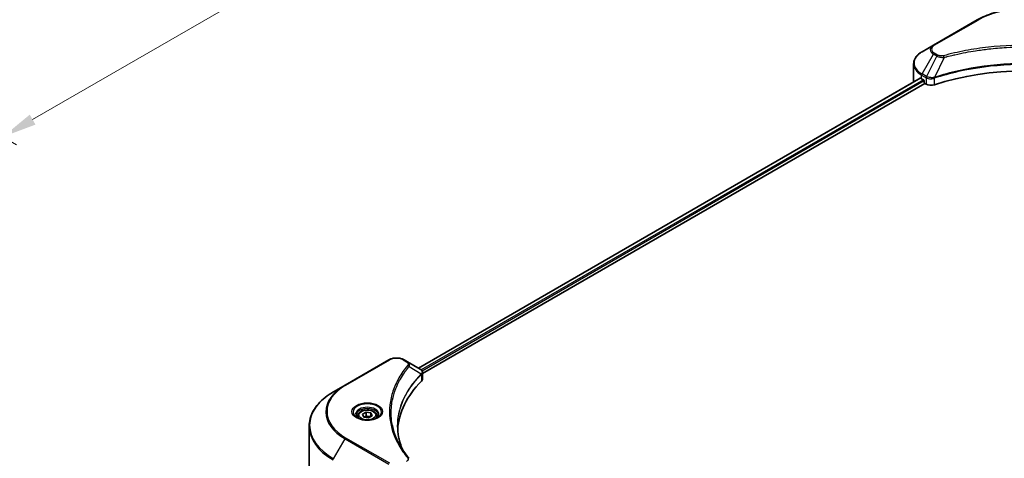
# Model space of a CAD drawing. Units: millimetres. Extents: x 0 to 7685, y 0 to 1405.
# Drawn here: x 255 to 470, y 368 to 464 of the extents above; entities that cross this region are included whole.
import ezdxf

# ---------------------------------------------------------------- set-up
doc = ezdxf.new("R2010")
doc.units = ezdxf.units.MM
doc.header["$LTSCALE"] = 3
doc.layers.get('Defpoints').update_dxf_attribs({"lineweight": 25})
for name, color, linetype, lineweight in [('Dimension (ISO)', 7, 'Continuous', 18), ('Visible (ISO)', 7, 'Continuous', 35), ('Visible Narrow (ISO)', 7, 'Continuous', 25)]:
    doc.layers.add(name, color=color, linetype=linetype, lineweight=lineweight)
doc.styles.add('Note Text (TK)', font='MS PGothic.ttf')
doc.dimstyles.new('Default - Method 1b (TK)', dxfattribs={"dimscale": 3, "dimtxt": 2.5, "dimasz": 2.5, "dimexe": 1, "dimexo": 1.5, "dimgap": 1, "dimtad": 1, "dimrnd": 1e-08, "dimdsep": 46, "dimtxsty": 'Note Text (TK)', "dimcen": 0.09, "dimdle": 5, "dimclrd": 100, "dimclre": 100, "dimclrt": 7, "dimadec": 1, "dimazin": 1, "dimtfac": 1, "dimtmove": 0, "dimatfit": 3, "dimfxl": 1, "dimtolj": 1, "dimlwd": -1, "dimlwe": -1, "dimarcsym": 0})

# ---------------------------------------------------------------- blocks, each defined once
blk = doc.blocks.new('*D17')
at = {"layer": 'Defpoints', "color": 0}
for p in [(363.74, 562.07), (415.08, 532.43), (200.4, 467.76)]:
    blk.add_point(p, dxfattribs=at)
at = {"layer": 'Dimension (ISO)', "color": 100}
for p, q in [((368.24, 559.47), (418.08, 530.7)), ((258.23, 441.87), (408.58, 528.68)), ((204.9, 465.16), (254.73, 436.39))]:
    blk.add_line(p, q, dxfattribs=at)
for points in [[(407.96, 529.76), (409.21, 527.6), (415.08, 532.43)], [(257.6, 442.96), (258.85, 440.79), (251.73, 438.12)]]:
    blk.add_solid(points, dxfattribs=at)
at = {"layer": 'Dimension (ISO)', "color": 7, "insert": (325.8, 487.89), "char_height": 7.5, "attachment_point": 4, "rotation": 30, "style": 'Note Text (TK)'}
blk.add_mtext('\\A1;{\\Q-30.000;\\W0.816;\\H0.816x;308}', dxfattribs=at)

msp = doc.modelspace()

# ---------------------------------------------------------------- linework, layer by layer
at = {"layer": 'Visible (ISO)'}
for p, q in [((464.2651, 463.5998), (454.7191, 458.0884)), ((454.7191, 458.0884), (452.2228, 456.6472)), ((465.5704, 457.1274), (465.571, 457.1278)), ((450.3878, 450.1724), (450.3878, 454.026)), ((455.2521, 451.1701), (455.2541, 451.1713)), ((451.8528, 450.9123), (342.3754, 387.7054)), ((343.255, 386.5086), (452.8346, 449.7744)), ((452.1451, 450.7848), (452.5164, 450.5705)), ((452.6755, 450.2949), (452.6755, 450.0499)), ((452.8346, 449.7744), (453.1243, 449.6071)), ((454.727, 450.867), (454.7276, 450.8673)), ((335.9252, 389.5027), (326.3792, 383.9913)), ((339.9716, 389.0933), (339.2625, 389.5027)), ((339.9716, 389.0933), (342.7298, 387.5008)), ((343.255, 385.308), (343.255, 386.7316)), ((338.5667, 385.5065), (338.5664, 385.5063)), ((342.8395, 386.2687), (342.8474, 386.2733)), ((343.1535, 386.45), (343.1537, 386.4501)), ((326.3792, 383.9913), (323.8829, 382.5501)), ((337.4144, 383.1365), (337.4149, 383.1368)), ((330.1842, 377.6456), (330.9497, 378.0875)), ((330.9497, 378.0875), (331.9953, 377.9257)), ((330.9497, 377.2914), (330.9497, 378.0875)), ((329.1674, 377.3001), (329.1674, 376.8351)), ((330.4644, 377.0419), (330.1842, 377.6456)), ((331.51, 376.8801), (330.4644, 377.0419)), ((332.2755, 377.322), (331.51, 376.8801)), ((331.9953, 377.9257), (332.2755, 377.322)), ((331.9953, 377.1603), (331.9953, 377.9257)), ((333.2924, 377.3001), (333.2924, 376.8351)), ((318.5332, 364.2609), (318.5332, 375.03))]:
    msp.add_line(p, q, dxfattribs=at)
for centre, major_axis, ratio, start_param, end_param in [((474.419, 429.9641), (39, 0), 0.57735027, 1.04765332, 2.09393933), ((456.3878, 450.1724), (-6, 0), 0.57735027, 0, 0.03015059), ((456.3878, 453.2343), (6, 0), 0.57735027, 3.88203974, 3.92699082), ((452.5164, 450.3867), (-0.1125, 0.1949), 0.57735027, 3.92699082, 5.49778714), ((452.8346, 449.9581), (-0.1125, 0.1949), 0.57735027, 0.78539816, 2.35619449), ((454.185, 450.2194), (1.5, 0), 0.57735027, 3.92699082, 5.23553198), ((342.7256, 385.7788), (-0.7095, 1.823), 0.56078354, 5.66517913, 5.67306102), ((342.5505, 387.1713), (0.1901, 0.3232), 0.57192456, 0.0002322, 0.00514699), ((376.8383, 373.6259), (-39, 0), 0.57735027, 5.7600423, 6.25046737), ((341.755, 385.308), (1.5, 0), 0.57735027, 5.7600423, 6.28318531)]:
    msp.add_ellipse(centre, major_axis=major_axis, ratio=ratio, start_param=start_param, end_param=end_param, dxfattribs=at)
for points, knots in [([(464.2651, 463.5998), (465.3382, 464.2193), (466.574, 464.737), (469.2546, 465.5255), (470.6992, 465.7963), (473.6607, 466.0671), (475.1773, 466.0671), (478.1388, 465.7963), (479.5833, 465.5255), (482.264, 464.737), (483.4998, 464.2193), (484.5729, 463.5998)], [3.14159265, 3.14159265, 3.14159265, 3.14159265, 3.45575192, 3.45575192, 3.76991118, 3.76991118, 4.08407045, 4.08407045, 4.39822972, 4.39822972, 4.71238898, 4.71238898, 4.71238898, 4.71238898]), ([(452.2228, 456.6472), (451.9998, 456.5184), (451.7926, 456.3786), (451.4149, 456.0784), (451.2443, 455.9181), (450.945, 455.579), (450.8163, 455.4001), (450.6063, 455.0269), (450.525, 454.8325), (450.4157, 454.434), (450.3878, 454.2301), (450.3878, 454.026)], [3.141592654, 3.141592654, 3.141592654, 3.141592654, 3.298672286, 3.298672286, 3.455751919, 3.455751919, 3.612831552, 3.612831552, 3.769911184, 3.769911184, 3.926990817, 3.926990817, 3.926990817, 3.926990817]), ([(451.9588, 450.8973), (451.9397, 450.9094), (451.9195, 450.9177), (451.8826, 450.9229), (451.8659, 450.9198), (451.8528, 450.9123)], [-0.0452461794, -0.0452461794, -0.0452461794, -0.0452461794, -0.0339249805, -0.0339249805, -0.0226147282, -0.0226147282, -0.0226147282, -0.0226147282]), ([(335.9252, 389.5027), (336.1097, 389.6093), (336.3164, 389.6952), (336.7577, 389.825), (336.9924, 389.8688), (337.4716, 389.9126), (337.716, 389.9126), (338.1953, 389.8688), (338.43, 389.825), (338.8713, 389.6952), (339.0779, 389.6093), (339.2625, 389.5027)], [4.71238898, 4.71238898, 4.71238898, 4.71238898, 5.02654825, 5.02654825, 5.34070751, 5.34070751, 5.65486678, 5.65486678, 5.96902604, 5.96902604, 6.28318531, 6.28318531, 6.28318531, 6.28318531]), ([(342.7406, 387.4946), (342.8678, 387.4197), (342.9792, 387.3292), (343.1082, 387.1726), (343.1451, 387.1174), (343.2259, 386.9572), (343.255, 386.8425), (343.2548, 386.7307)], [0, 0, 0, 0, 0.066937723, 0.066937723, 0.099446916, 0.099446916, 0.155632224, 0.155632224, 0.155632224, 0.155632224]), ([(323.8829, 382.5501), (323.2156, 382.1648), (322.5991, 381.7483), (321.4828, 380.8612), (320.9829, 380.3906), (320.1131, 379.405), (319.7432, 378.89), (319.1448, 377.8268), (318.9165, 377.2785), (318.6106, 376.1635), (318.5332, 375.5968), (318.5332, 375.03)], [1.570796327, 1.570796327, 1.570796327, 1.570796327, 1.727875959, 1.727875959, 1.884955592, 1.884955592, 2.042035225, 2.042035225, 2.199114858, 2.199114858, 2.35619449, 2.35619449, 2.35619449, 2.35619449]), ([(329.1674, 377.3001), (329.1674, 377.4286), (329.1977, 377.5566), (329.3141, 377.8034), (329.4041, 377.9207), (329.6413, 378.1415), (329.7948, 378.2415), (330.1462, 378.408), (330.3455, 378.4732), (330.765, 378.5612), (330.985, 378.5843), (331.4248, 378.5875), (331.6445, 378.5677), (332.0646, 378.4868), (332.2648, 378.4255), (332.6273, 378.2637), (332.7893, 378.1631), (333.0523, 377.9283), (333.1552, 377.7944), (333.2668, 377.5362), (333.2924, 377.4183), (333.2924, 377.3001)], [2.35619449, 2.35619449, 2.35619449, 2.35619449, 2.62198886, 2.62198886, 2.91161337, 2.91161337, 3.23970828, 3.23970828, 3.57841915, 3.57841915, 3.91455234, 3.91455234, 4.24911174, 4.24911174, 4.58502719, 4.58502719, 4.92367944, 4.92367944, 5.25327908, 5.25327908, 5.49778714, 5.49778714, 5.49778714, 5.49778714]), ([(329.2605, 376.7639), (329.2352, 376.7819), (329.211, 376.8002), (329.117, 376.8749), (329.056, 376.9327), (328.9542, 377.0481), (328.9133, 377.1056), (328.8503, 377.2176), (328.8281, 377.2719), (328.7992, 377.3773), (328.7924, 377.4284), (328.7924, 377.4795)], [3.247221149, 3.247221149, 3.247221149, 3.247221149, 3.298672286, 3.298672286, 3.455751919, 3.455751919, 3.612831552, 3.612831552, 3.769911184, 3.769911184, 3.926990817, 3.926990817, 3.926990817, 3.926990817]), ([(329.0536, 376.8725), (329.261, 376.7528), (329.5061, 376.6477), (330.0496, 376.4816), (330.3485, 376.4212), (330.9694, 376.3544), (331.2915, 376.3485), (331.9227, 376.3928), (332.2316, 376.4431), (332.8011, 376.5925), (333.0618, 376.6912), (333.3273, 376.8282), (333.3673, 376.8501), (333.4061, 376.8725)], [3.14159265, 3.14159265, 3.14159265, 3.14159265, 3.4403958, 3.4403958, 3.74272298, 3.74272298, 4.04794488, 4.04794488, 4.35345517, 4.35345517, 4.65653194, 4.65653194, 4.71238898, 4.71238898, 4.71238898, 4.71238898]), ([(333.6674, 377.4795), (333.6674, 377.4284), (333.6606, 377.3773), (333.6316, 377.2719), (333.6094, 377.2176), (333.5464, 377.1056), (333.5056, 377.0481), (333.4037, 376.9327), (333.3427, 376.8749), (333.2487, 376.8002), (333.2245, 376.7819), (333.1992, 376.7639)], [0.785398163, 0.785398163, 0.785398163, 0.785398163, 0.942477796, 0.942477796, 1.099557429, 1.099557429, 1.256637061, 1.256637061, 1.413716694, 1.413716694, 1.465167832, 1.465167832, 1.465167832, 1.465167832])]:
    msp.add_open_spline(points, degree=3, knots=knots, dxfattribs=at)
for points, weights in [([(330.9497, 377.2914), (330.7618, 377.1203), (330.5989, 377.0211)], [2.47907954222, 2.65359322647, 2.66928636516]), ([(331.934, 377.1249), (331.4488, 377.0924), (330.9497, 377.2914)], [1.01523736138, 1.14666441016, 1])]:
    msp.add_rational_spline(points, weights, degree=2, dxfattribs=at)
for points in [[(337.8382, 375.0812), (337.8396, 373.5121), (338.1347, 371.9335), (338.7168, 370.3923)], [(337.8387, 375.0812), (337.8387, 375.0868), (337.8387, 375.0923), (337.8387, 375.0978)], [(338.181, 371.2451), (338.7578, 370.1519), (339.4797, 369.079), (340.3345, 368.0432)]]:
    msp.add_open_spline(points, degree=3, dxfattribs=at)
at = {"layer": 'Visible Narrow (ISO)'}
for p, q in [((454.9066, 458.0698), (464.4526, 463.5812)), ((452.2228, 451.8379), (454.7191, 456.1616)), ((455.4282, 455.7522), (453.1938, 451.2772)), ((454.7191, 456.1616), (455.4282, 455.7522)), ((455.6157, 455.9501), (454.9066, 456.3595)), ((457.0598, 455.4351), (454.9718, 451.0784)), ((456.3922, 455.4634), (456.3922, 455.4635)), ((458.8871, 455.902), (458.8873, 455.9021)), ((452.1451, 450.7848), (452.1451, 451.5765)), ((452.1451, 451.5765), (453.1162, 451.0159)), ((453.1938, 451.2772), (452.2228, 451.8379)), ((453.5042, 451.1408), (453.5034, 451.1403)), ((451.9588, 450.8973), (342.4413, 387.6674)), ((452.5164, 450.5705), (342.9711, 387.3244)), ((452.6755, 450.2949), (343.1684, 387.0709)), ((453.1243, 451.0111), (453.1243, 449.6071)), ((453.2046, 450.9678), (453.2044, 450.9677)), ((453.6012, 450.8294), (453.6, 450.8287)), ((454.9344, 449.4693), (454.9344, 450.9428)), ((326.5667, 383.9728), (336.1127, 389.4841)), ((339.075, 389.4841), (339.7841, 389.0747)), ((340.356, 388.0562), (343.0068, 386.4353)), ((343.1421, 387.0558), (343.1419, 387.0557)), ((338.5, 385.3919), (338.4999, 385.3918)), ((343.0544, 386.3488), (343.0544, 384.8753)), ((323.8829, 367.9428), (326.3792, 372.2666)), ((326.3792, 372.2666), (335.9252, 366.7552)), ((336.1127, 366.9532), (326.5667, 372.4645))]:
    msp.add_line(p, q, dxfattribs=at)
for centre, major_axis, ratio, start_param, end_param in [((474.419, 457.8271), (14.0947, 0), 0.57735027, 0.78539816, 2.35619449), ((464.4526, 463.275), (-0.1875, 0.3248), 0.57735027, 5.49778714, 6.28318531), ((456.3878, 457.125), (-2.3598, 0), 0.57735027, 5.49778714, 7.06858347), ((456.3878, 457.2147), (-2.0947, 0), 0.57735027, 5.49778714, 7.06858347), ((454.9066, 457.7637), (-0.1875, 0.3248), 0.57735027, 5.49778714, 6.28318531), ((456.3878, 454.2425), (-5.8902, 0), 0.57735027, 5.49778714, 7.06858347), ((454.9066, 456.0534), (-0.1875, -0.3248), 0.57735027, 3.92699082, 4.71238898), ((455.6157, 455.644), (-0.1875, -0.3248), 0.57735027, 3.92699082, 4.71238898), ((456.9117, 455.4932), (0.0995, -0.3616), 0.35119009, 1.31403463, 2.47714191), ((456.3878, 454.026), (-6, 0), 0.57735027, 0, 0.78539816), ((452.4103, 451.7296), (-0.1875, -0.3248), 0.57735027, 4.71238898, 5.49778714), ((453.3813, 451.169), (0.1875, 0.3248), 0.57735027, 1.57079633, 2.35619449), ((453.3895, 451.1642), (-0.1901, -0.3232), 0.57192456, 4.71650889, 5.50242059), ((453.4592, 449.7103), (1.03, -1.6465), 0.47714906, 2.42080406, 2.42868471), ((454.747, 451.1303), (-0.1592, 0.3395), 0.32125202, 3.98495359, 4.38504538), ((454.7961, 451.1503), (0.118, -0.3559), 0.40712817, 0.88674396, 1.23511653), ((453.2066, 450.1588), (0.6315, -0.913), 0.50851241, 2.30986305, 2.32032383), ((336.1127, 389.1779), (-0.1875, 0.3248), 0.57735027, 5.49778714, 6.28318531), ((337.5938, 388.629), (2.0947, 0), 0.57735027, 0.78539816, 2.35619449), ((339.075, 389.1779), (0.1875, 0.3248), 0.57735027, 0, 0.78539816), ((339.7841, 388.7685), (0.1875, 0.3248), 0.57735027, 0, 0.78539816), ((340.0452, 388.0203), (0.2892, -0.2387), 0.7371107, 0.95417388, 2.11728116), ((337.5938, 384.4257), (3, 0), 0.57735027, 1.13371691, 1.13387959), ((337.5938, 384.6422), (-2.8902, 0), 0.57735027, 4.22709057, 4.22727015), ((342.7013, 386.4322), (-0.2658, 0.2645), 0.70765843, 3.75530177, 4.10367434), ((342.7295, 386.457), (0.2279, -0.2978), 0.7825254, 0.71441804, 1.11451011), ((336.5332, 375.2465), (-17.8902, 0), 0.57735027, 5.49778714, 7.06858347), ((336.5332, 378.129), (-14.3598, 0), 0.57735027, 5.49778714, 7.06858347), ((336.5332, 378.2187), (-14.0947, 0), 0.57735027, 5.49778714, 7.06858347), ((326.5667, 383.6666), (-0.1875, 0.3248), 0.57735027, 5.49778714, 6.28318531), ((331.2299, 378.129), (-3.0777, 0), 0.57735027, 2.35619449, 7.06858347), ((331.2299, 377.696), (2.5473, 0), 0.57735027, 5.59811367, 10.10984959), ((331.2299, 377.4795), (-2.4375, 0), 0.57735027, 3.14159265, 6.28318531), ((331.2299, 377.3001), (-2.0625, 0), 0.57735027, 0, 0.56017967), ((331.2299, 377.3001), (2.0625, 0), 0.57735027, 5.72300564, 6.28318531), ((336.5332, 375.03), (-18, 0), 0.57735027, 0, 0.78539816), ((326.5667, 372.1583), (0.1875, 0.3248), 0.57735027, 0.78539816, 1.57079633), ((340.0452, 367.8046), (0.2892, 0.2387), 0.7371107, 6.28268784, 7.3074968)]:
    msp.add_ellipse(centre, major_axis=major_axis, ratio=ratio, start_param=start_param, end_param=end_param, dxfattribs=at)
for centre, major_axis in [((331.2299, 378.2187), (3.3428, 0)), ((331.2299, 377.4838), (1.8375, 0))]:
    msp.add_ellipse(centre, major_axis=major_axis, ratio=0.57735027, dxfattribs=at)
for points, knots in [([(491.9263, 455.7994), (491.1483, 456.0134), (489.569, 456.4133), (486.3286, 457.0955), (482.1497, 457.7225), (475.2961, 458.2289), (468.3598, 457.9741), (462.5094, 457.0953), (459.269, 456.4134), (457.6897, 456.0134), (456.9117, 455.7994)], [0, 0, 0, 0, 0.34472946, 0.68945893, 1.37891786, 2.06837678, 3.44729464, 4.13675357, 4.48148303, 4.82621249, 4.82621249, 4.82621249, 4.82621249]), ([(457.0598, 455.4351), (457.0773, 455.4398), (457.0948, 455.4445), (457.1123, 455.4492), (457.2156, 455.4768), (457.3665, 455.5169), (457.4635, 455.5423), (457.5245, 455.5583), (457.5732, 455.571), (457.627, 455.585), (457.6518, 455.5914), (457.6779, 455.5982), (457.708, 455.606), (458.1413, 455.7185), (458.5957, 455.8325), (459.0211, 455.9342), (459.1492, 455.9649), (459.2774, 455.9951), (459.4098, 456.0258), (460.2014, 456.2094), (461.005, 456.3776), (461.8168, 456.5311), (462.494, 456.6592), (463.1816, 456.7781), (463.8705, 456.8854), (464.8333, 457.0355), (465.7975, 457.1635), (466.7754, 457.2722), (468.0608, 457.415), (469.3632, 457.5238), (470.6677, 457.5938), (472.7682, 457.7065), (474.876, 457.7224), (476.9805, 457.646), (477.3778, 457.6315), (477.7744, 457.6138), (478.1704, 457.5926), (479.4752, 457.5227), (480.7756, 457.4151), (482.0627, 457.2722), (483.0408, 457.1635), (484.005, 457.0355), (484.9678, 456.8855), (485.6566, 456.7781), (486.344, 456.6592), (487.0211, 456.5311), (487.8328, 456.3775), (488.6363, 456.2093), (489.4282, 456.0258), (489.4929, 456.0108), (489.5575, 455.9957), (489.6221, 455.9805), (489.6855, 455.9656), (489.7488, 455.9506), (489.812, 455.9355), (489.8741, 455.9207), (489.9361, 455.9058), (489.9981, 455.8908), (490.0587, 455.8761), (490.1194, 455.8613), (490.1799, 455.8465), (490.2392, 455.832), (490.2984, 455.8174), (490.3575, 455.8027), (490.4152, 455.7884), (490.4728, 455.7741), (490.5304, 455.7596), (490.5844, 455.7461), (490.6383, 455.7325), (490.6922, 455.7189), (490.7464, 455.7052), (490.8005, 455.6914), (490.8546, 455.6776), (490.9066, 455.6643), (490.9586, 455.651), (491.0105, 455.6376), (491.0556, 455.6259), (491.1006, 455.6143), (491.1456, 455.6026), (491.1923, 455.5905), (491.239, 455.5783), (491.2856, 455.5661), (491.3285, 455.5548), (491.3714, 455.5435), (491.4143, 455.5322), (491.4958, 455.5107), (491.5532, 455.4957), (491.6471, 455.4705), (491.6797, 455.4617), (491.7148, 455.4522), (491.743, 455.4446), (491.7547, 455.4415), (491.7664, 455.4383), (491.7782, 455.4351)], [-4.82621249, -4.82621249, -4.82621249, -4.82621249, -4.81844842, -4.81844842, -4.81844842, -4.77269349, -4.77269349, -4.77269349, -4.74390962, -4.74390962, -4.74390962, -4.73061692, -4.73061692, -4.73061692, -4.53913686, -4.53913686, -4.53913686, -4.48148303, -4.48148303, -4.48148303, -4.13675357, -4.13675357, -4.13675357, -3.84919093, -3.84919093, -3.84919093, -3.44729464, -3.44729464, -3.44729464, -2.91901319, -2.91901319, -2.91901319, -2.06837678, -2.06837678, -2.06837678, -1.90783066, -1.90783066, -1.90783066, -1.37891786, -1.37891786, -1.37891786, -0.97698999, -0.97698999, -0.97698999, -0.68945893, -0.68945893, -0.68945893, -0.34472946, -0.34472946, -0.34472946, -0.31656511, -0.31656511, -0.31656511, -0.28890509, -0.28890509, -0.28890509, -0.26177095, -0.26177095, -0.26177095, -0.23519152, -0.23519152, -0.23519152, -0.20920511, -0.20920511, -0.20920511, -0.18386262, -0.18386262, -0.18386262, -0.16011563, -0.16011563, -0.16011563, -0.13625792, -0.13625792, -0.13625792, -0.11332385, -0.11332385, -0.11332385, -0.09343365, -0.09343365, -0.09343365, -0.07279556, -0.07279556, -0.07279556, -0.05381314, -0.05381314, -0.05381314, -0.01773212, -0.01773212, -0.01773212, -0.00521417, -0.00521417, -0.00521417, 0, 0, 0, 0]), ([(455.4282, 455.7522), (455.5429, 455.6867), (455.7126, 455.6187), (455.8528, 455.576), (455.8986, 455.5621), (455.9432, 455.5498), (455.9879, 455.5385), (456.0821, 455.5148), (456.1761, 455.4949), (456.2883, 455.4778), (456.3743, 455.4646), (456.4623, 455.4544), (456.5518, 455.4471), (456.5904, 455.444), (456.6292, 455.4414), (456.6683, 455.4393), (456.7977, 455.4324), (456.9295, 455.431), (457.0598, 455.4351)], [-0.187504168, -0.187504168, -0.187504168, -0.187504168, -0.134326228, -0.134326228, -0.134326228, -0.116955095, -0.116955095, -0.116955095, -0.080358929, -0.080358929, -0.080358929, -0.0522949, -0.0522949, -0.0522949, -0.040179465, -0.040179465, -0.040179465, 0, 0, 0, 0]), ([(456.9117, 455.7994), (456.821, 455.7744), (456.6262, 455.7419), (456.1528, 455.7408), (455.8051, 455.8408), (455.6157, 455.9501)], [0, 0, 0, 0, 0.040179465, 0.080358929, 0.187504168, 0.187504168, 0.187504168, 0.187504168]), ([(493.8661, 451.0784), (490.4972, 452.1916), (483.2055, 453.8513), (471.4684, 454.3539), (461.9095, 453.0992), (456.6563, 451.635), (454.9718, 451.0784)], [-5.47772979, -5.47772979, -5.47772979, -5.47772979, -3.91266414, -2.34759848, -0.78253283, 0, 0, 0, 0]), ([(454.983, 450.9625), (456.663, 451.5195), (458.415, 452.0035), (460.2197, 452.41), (463.8291, 453.2231), (467.6504, 453.7241), (471.5151, 453.8904), (475.3797, 454.0567), (479.2878, 453.8883), (483.0666, 453.3932), (486.8454, 452.8981), (490.4951, 452.0764), (493.8549, 450.9625)], [0, 0, 0, 0, 0.78253283, 0.78253283, 0.78253283, 2.34759848, 2.34759848, 2.34759848, 3.91266414, 3.91266414, 3.91266414, 5.47772979, 5.47772979, 5.47772979, 5.47772979]), ([(454.9015, 451.0696), (454.7508, 451.0415), (454.5922, 451.0236), (454.4356, 451.0177), (454.3295, 451.0137), (454.2237, 451.0152), (454.119, 451.0224), (454.0219, 451.0291), (453.9291, 451.0403), (453.8392, 451.056), (453.6092, 451.0964), (453.3794, 451.1725), (453.2038, 451.2716)], [0, 0, 0, 0, 0.05028531, 0.05028531, 0.05028531, 0.084337626, 0.084337626, 0.084337626, 0.115936047, 0.115936047, 0.115936047, 0.196787795, 0.196787795, 0.196787795, 0.196787795]), ([(453.1243, 451.0111), (453.3894, 450.856), (453.7574, 450.7686), (454.1306, 450.7755), (454.4106, 450.7806), (454.6934, 450.8379), (454.9344, 450.9428)], [-0.196787795, -0.196787795, -0.196787795, -0.196787795, -0.084337626, -0.084337626, -0.084337626, 0, 0, 0, 0]), ([(339.7841, 389.0747), (339.9261, 388.9927), (340.104, 388.822), (340.1648, 388.5497), (340.1028, 388.3963), (340.0452, 388.3265)], [0, 0, 0, 0, 0.080358178, 0.133930297, 0.187502416, 0.187502416, 0.187502416, 0.187502416]), ([(340.356, 388.0562), (340.4012, 388.149), (340.426, 388.2365), (340.4359, 388.3177), (340.44, 388.352), (340.4415, 388.3854), (340.4406, 388.4184), (340.439, 388.4797), (340.4292, 388.5386), (340.4117, 388.5948), (340.3974, 388.6406), (340.3778, 388.6847), (340.3539, 388.7273), (340.3158, 388.7949), (340.2734, 388.8503), (340.2166, 388.9079), (340.1539, 388.9716), (340.0617, 389.0413), (339.9716, 389.0933)], [-0.187502416, -0.187502416, -0.187502416, -0.187502416, -0.149825893, -0.149825893, -0.149825893, -0.133930297, -0.133930297, -0.133930297, -0.104414332, -0.104414332, -0.104414332, -0.080358178, -0.080358178, -0.080358178, -0.04217927, -0.04217927, -0.04217927, 0, 0, 0, 0]), ([(340.0452, 388.3265), (339.6746, 387.8773), (338.9819, 386.9655), (337.8002, 385.0947), (336.7143, 382.682), (335.8371, 378.725), (336.2785, 374.7204), (337.8006, 371.3426), (338.9818, 369.4718), (339.6746, 368.56), (340.0452, 368.1108)], [0, 0, 0, 0, 0.34472946, 0.68945893, 1.37891786, 2.06837678, 3.44729464, 4.13675357, 4.48148303, 4.82621249, 4.82621249, 4.82621249, 4.82621249]), ([(338.1806, 371.2447), (338.059, 371.4749), (337.9435, 371.7065), (337.8349, 371.9384), (337.5746, 372.494), (337.3527, 373.0507), (337.164, 373.6149), (336.9159, 374.3566), (336.727, 375.1083), (336.6054, 375.8612), (336.4095, 377.0736), (336.3816, 378.2903), (336.5135, 379.5051), (336.5384, 379.7344), (336.5692, 379.9634), (336.6061, 380.1922), (336.7277, 380.9458), (336.9156, 381.6975), (337.1639, 382.441), (337.3525, 383.0059), (337.5742, 383.5627), (337.8346, 384.1188), (338.0209, 384.5167), (338.2275, 384.9139), (338.4505, 385.3055), (338.7178, 385.7749), (339.0109, 386.2398), (339.3279, 386.6965), (339.3538, 386.7338), (339.3798, 386.771), (339.406, 386.8083), (339.4318, 386.8448), (339.4577, 386.8813), (339.4837, 386.9178), (339.5093, 386.9535), (339.535, 386.9893), (339.5608, 387.025), (339.5861, 387.0599), (339.6116, 387.0949), (339.6372, 387.1298), (339.6622, 387.1639), (339.6874, 387.198), (339.7127, 387.2321), (339.7374, 387.2654), (339.7622, 387.2986), (339.7872, 387.3319), (339.8106, 387.363), (339.8341, 387.3941), (339.8577, 387.4253), (339.8815, 387.4565), (339.9054, 387.4878), (339.9294, 387.5191), (339.9525, 387.5492), (339.9757, 387.5792), (339.999, 387.6093), (340.0193, 387.6354), (340.0396, 387.6615), (340.0601, 387.6876), (340.0813, 387.7146), (340.1026, 387.7417), (340.1241, 387.7688), (340.1438, 387.7938), (340.1637, 387.8187), (340.1836, 387.8436), (340.2215, 387.8911), (340.2483, 387.9247), (340.2931, 387.9796), (340.3087, 387.9986), (340.3256, 388.0191), (340.3391, 388.0356), (340.3448, 388.0425), (340.3505, 388.0493), (340.356, 388.0562)], [-4.01691115, -4.01691115, -4.01691115, -4.01691115, -3.84919093, -3.84919093, -3.84919093, -3.44729464, -3.44729464, -3.44729464, -2.91901319, -2.91901319, -2.91901319, -2.06837678, -2.06837678, -2.06837678, -1.90783066, -1.90783066, -1.90783066, -1.37891786, -1.37891786, -1.37891786, -0.97698999, -0.97698999, -0.97698999, -0.68945893, -0.68945893, -0.68945893, -0.34472946, -0.34472946, -0.34472946, -0.31656511, -0.31656511, -0.31656511, -0.28890509, -0.28890509, -0.28890509, -0.26177095, -0.26177095, -0.26177095, -0.23519152, -0.23519152, -0.23519152, -0.20920511, -0.20920511, -0.20920511, -0.18386262, -0.18386262, -0.18386262, -0.16011563, -0.16011563, -0.16011563, -0.13625792, -0.13625792, -0.13625792, -0.11332385, -0.11332385, -0.11332385, -0.09343365, -0.09343365, -0.09343365, -0.07279556, -0.07279556, -0.07279556, -0.05381314, -0.05381314, -0.05381314, -0.01773212, -0.01773212, -0.01773212, -0.00521417, -0.00521417, -0.00521417, 0, 0, 0, 0]), ([(342.7397, 387.4951), (342.8461, 387.4325), (342.9393, 387.3577), (343.0074, 387.2799), (343.0541, 387.2267), (343.0906, 387.1713), (343.1185, 387.1125), (343.1425, 387.0617), (343.1591, 387.0094), (343.1674, 386.956), (343.1749, 386.9078), (343.1756, 386.8585), (343.1698, 386.8087), (343.1651, 386.7684), (343.1561, 386.7278), (343.1424, 386.6867), (343.1204, 386.6208), (343.0863, 386.5536), (343.0391, 386.4858)], [0, 0, 0, 0, 0.050060504, 0.050060504, 0.050060504, 0.084337626, 0.084337626, 0.084337626, 0.113903258, 0.113903258, 0.113903258, 0.140562711, 0.140562711, 0.140562711, 0.162131477, 0.162131477, 0.162131477, 0.196787795, 0.196787795, 0.196787795, 0.196787795]), ([(343.0544, 386.3488), (343.1471, 386.4252), (343.2099, 386.5155), (343.238, 386.6121), (343.2492, 386.6508), (343.2548, 386.6905), (343.2549, 386.7307)], [-0.1967877948, -0.1967877948, -0.1967877948, -0.1967877948, -0.1405627106, -0.1405627106, -0.1405627106, -0.1180385772, -0.1180385772, -0.1180385772, -0.1180385772]), ([(343.0068, 386.4353), (341.0717, 384.4862), (338.2158, 380.2873), (337.4812, 374.6163), (338.3642, 371.2667), (338.8073, 370.1563)], [-5.47772979, -5.47772979, -5.47772979, -5.47772979, -3.91266414, -2.34759848, -1.55109829, -1.55109829, -1.55109829, -1.55109829]), ([(337.8387, 375.0978), (337.8393, 376.7759), (338.1646, 378.4544), (338.8091, 380.0915), (339.6683, 382.2742), (341.095, 384.3833), (343.0264, 386.3243)], [2.73885736, 2.73885736, 2.73885736, 2.73885736, 3.91266414, 3.91266414, 3.91266414, 5.47772979, 5.47772979, 5.47772979, 5.47772979]), ([(340.0452, 368.1108), (340.0884, 368.0584), (340.1447, 367.946), (340.1467, 367.6727), (339.9735, 367.4719), (339.7841, 367.3626)], [0, 0, 0, 0, 0.040179465, 0.080358929, 0.187504168, 0.187504168, 0.187504168, 0.187504168])]:
    msp.add_open_spline(points, degree=3, knots=knots, dxfattribs=at)
for points in [[(454.9718, 451.0784), (454.9476, 451.077), (454.9242, 451.0739), (454.9015, 451.0696)], [(454.9344, 450.9428), (454.9505, 450.9504), (454.9667, 450.9571), (454.983, 450.9625)], [(343.0391, 386.4858), (343.0288, 386.471), (343.0181, 386.4545), (343.0068, 386.4353)], [(343.0264, 386.3243), (343.0357, 386.3337), (343.0451, 386.3418), (343.0544, 386.3488)]]:
    msp.add_open_spline(points, degree=3, dxfattribs=at)

# ---------------------------------------------------------------- dimensions: what is measured, and where the dimension line sits
at = {"layer": 'Dimension (ISO)', "color": 100}
dim = msp.add_linear_dim(base=(415.0758, 532.429), p1=(200.4013, 467.7607), p2=(363.743, 562.066), angle=210, text='{\\Q-30.000;\\W0.816;\\H0.816x;<>}', dimstyle='Default - Method 1b (TK)', override={"dimgap": 1, "dimdec": 2, "dimlfac": 1.632993, "dimtol": 0, "dimlim": 0, "dimtp": 0, "dimtm": 0, "dimtdec": 2, "dimtofl": 0, "dimatfit": 1}, dxfattribs=at)
dim.commit()
dim.dimension.update_dxf_attribs({"geometry": '*D17', "text_midpoint": (333.4049, 485.2764), "dimtype": 160})

doc.saveas('drawing.dxf')
